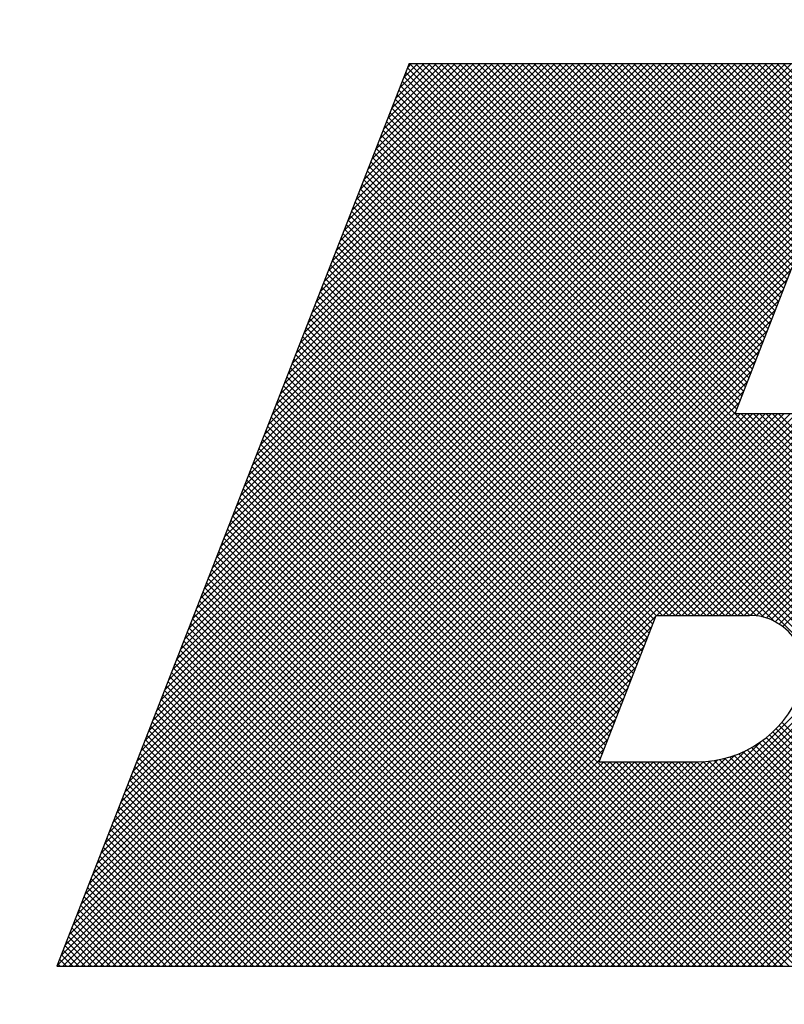
# Model space of a CAD drawing. Extents: x 2 to 107, y 1 to 70.
# Drawn here: x 25 to 26, y 32 to 33 of the extents above; entities that cross this region are included whole.
import ezdxf

# ---------------------------------------------------------------- set-up
doc = ezdxf.new("R2010")
doc.units = 0
doc.header["$LTSCALE"] = 3.2
doc.header["$MEASUREMENT"] = 0
doc.layers.get('0').update_dxf_attribs({"linetype": 'CONTINUOUS'})
doc.layers.add('001-DIMENSIONS-GREEN', color=90, linetype='CONTINUOUS')
doc.layers.add('001-OBJECT-WHITE', color=7, linetype='CONTINUOUS')
doc.styles.add('ROMANS', font='romans')
doc.dimstyles.new('FRACTIONAL', dxfattribs={"dimscale": 3.2, "dimtxt": 0.1875, "dimasz": 0.1875, "dimexe": 0.125, "dimexo": 0.0625, "dimgap": 0.0625, "dimtad": 0, "dimtih": 1, "dimtoh": 1, "dimdec": 6, "dimzin": 4, "dimdsep": 46, "dimtxsty": 'ROMANS', "dimcen": 0.125, "dimclrd": 101, "dimclre": 91, "dimclrt": 256, "dimadec": 0, "dimazin": 0, "dimtfac": 0.545455, "dimtdec": 6, "dimtofl": 0, "dimtmove": 0, "dimatfit": 3, "dimfxl": 1, "dimtolj": 1, "dimtzin": 4, "dimarcsym": 0})

# ---------------------------------------------------------------- blocks, each defined once
blk = doc.blocks.new('*X5')
at = {"color": 0}
for p, q in [((-4.96525, 1.35805), (-4.70902, 1.61428)), ((-4.96412, 1.36095), (-4.71079, 1.61428)), ((-4.9635, 1.35803), (-4.70725, 1.61428)), ((-4.96299, 1.36385), (-4.71255, 1.61428)), ((-4.96185, 1.36675), (-4.71432, 1.61428)), ((-4.96173, 1.35803), (-4.70548, 1.61428)), ((-4.96072, 1.36965), (-4.71609, 1.61428)), ((-4.95997, 1.35803), (-4.70372, 1.61428)), ((-4.95959, 1.37255), (-4.71786, 1.61428)), ((-4.95846, 1.37545), (-4.71963, 1.61428)), ((-4.9582, 1.35803), (-4.70195, 1.61428)), ((-4.95733, 1.37835), (-4.72139, 1.61428)), ((-4.95643, 1.35803), (-4.70018, 1.61428)), ((-4.9562, 1.38125), (-4.72316, 1.61428)), ((-4.95507, 1.38415), (-4.72493, 1.61428)), ((-4.95393, 1.38705), (-4.7267, 1.61428)), ((-4.9528, 1.38994), (-4.72846, 1.61428)), ((-4.95167, 1.39284), (-4.73023, 1.61428)), ((-4.95054, 1.39574), (-4.732, 1.61428)), ((-4.94941, 1.39864), (-4.73377, 1.61428)), ((-4.94828, 1.40154), (-4.73554, 1.61428)), ((-4.94715, 1.40444), (-4.7373, 1.61428)), ((-4.94601, 1.40734), (-4.73907, 1.61428)), ((-4.94488, 1.41024), (-4.74084, 1.61428)), ((-4.94375, 1.41314), (-4.74261, 1.61428)), ((-4.94262, 1.41604), (-4.74437, 1.61428)), ((-4.94149, 1.41894), (-4.74614, 1.61428)), ((-4.94036, 1.42184), (-4.74791, 1.61428)), ((-4.93923, 1.42473), (-4.74968, 1.61428)), ((-4.9381, 1.42763), (-4.75145, 1.61428)), ((-4.93696, 1.43053), (-4.75321, 1.61428)), ((-4.93583, 1.43343), (-4.75498, 1.61428)), ((-4.9347, 1.43633), (-4.75675, 1.61428)), ((-4.93357, 1.43923), (-4.75852, 1.61428)), ((-4.93244, 1.44213), (-4.76028, 1.61428)), ((-4.93131, 1.44503), (-4.76205, 1.61428)), ((-4.93018, 1.44793), (-4.76382, 1.61428)), ((-4.92904, 1.45083), (-4.76559, 1.61428)), ((-4.92791, 1.45373), (-4.76736, 1.61428)), ((-4.92678, 1.45663), (-4.76912, 1.61428)), ((-4.92565, 1.45952), (-4.77089, 1.61428)), ((-4.92452, 1.46242), (-4.77266, 1.61428)), ((-4.92339, 1.46532), (-4.77443, 1.61428)), ((-4.92226, 1.46822), (-4.77619, 1.61428)), ((-4.92112, 1.47112), (-4.77796, 1.61428)), ((-4.91999, 1.47402), (-4.77973, 1.61428)), ((-4.91886, 1.47692), (-4.7815, 1.61428)), ((-4.91773, 1.47982), (-4.78326, 1.61428)), ((-4.9166, 1.48272), (-4.78503, 1.61428)), ((-4.91547, 1.48562), (-4.7868, 1.61428)), ((-4.91434, 1.48852), (-4.78857, 1.61428)), ((-4.9132, 1.49141), (-4.79034, 1.61428)), ((-4.91207, 1.49431), (-4.7921, 1.61428)), ((-4.91094, 1.49721), (-4.79387, 1.61428)), ((-4.90981, 1.50011), (-4.79564, 1.61428)), ((-4.90868, 1.50301), (-4.79741, 1.61428)), ((-4.90755, 1.50591), (-4.79917, 1.61428)), ((-4.90642, 1.50881), (-4.80094, 1.61428)), ((-4.90529, 1.51171), (-4.80271, 1.61428)), ((-4.90415, 1.51461), (-4.80448, 1.61428)), ((-4.90302, 1.51751), (-4.80625, 1.61428)), ((-4.90189, 1.52041), (-4.80801, 1.61428)), ((-4.90076, 1.52331), (-4.80978, 1.61428)), ((-4.89963, 1.5262), (-4.81155, 1.61428)), ((-4.8985, 1.5291), (-4.81332, 1.61428)), ((-4.89737, 1.532), (-4.81508, 1.61428)), ((-4.89623, 1.5349), (-4.81685, 1.61428)), ((-4.8951, 1.5378), (-4.81862, 1.61428)), ((-4.89397, 1.5407), (-4.82039, 1.61428)), ((-4.89284, 1.5436), (-4.82216, 1.61428)), ((-4.89171, 1.5465), (-4.82392, 1.61428)), ((-4.89058, 1.5494), (-4.82569, 1.61428)), ((-4.88945, 1.5523), (-4.82746, 1.61428)), ((-4.88831, 1.5552), (-4.82923, 1.61428)), ((-4.88718, 1.55809), (-4.83099, 1.61428)), ((-4.88605, 1.56099), (-4.83276, 1.61428)), ((-4.88492, 1.56389), (-4.83453, 1.61428)), ((-4.88379, 1.56679), (-4.8363, 1.61428)), ((-4.88266, 1.56969), (-4.83807, 1.61428)), ((-4.88153, 1.57259), (-4.83983, 1.61428)), ((-4.8804, 1.57549), (-4.8416, 1.61428)), ((-4.87926, 1.57839), (-4.84337, 1.61428)), ((-4.87813, 1.58129), (-4.84514, 1.61428)), ((-4.877, 1.58419), (-4.8469, 1.61428)), ((-4.87587, 1.58709), (-4.84867, 1.61428)), ((-4.87474, 1.58999), (-4.85044, 1.61428)), ((-4.87361, 1.59288), (-4.85221, 1.61428)), ((-4.87248, 1.59578), (-4.85398, 1.61428)), ((-4.87134, 1.59868), (-4.85574, 1.61428)), ((-4.87021, 1.60158), (-4.85751, 1.61428)), ((-4.86908, 1.60448), (-4.85928, 1.61428)), ((-4.86795, 1.60738), (-4.86105, 1.61428)), ((-4.86682, 1.61028), (-4.86281, 1.61428)), ((-4.86569, 1.61318), (-4.86458, 1.61428)), ((-4.77083, 1.51991), (-4.86521, 1.61428)), ((-4.77034, 1.52118), (-4.86344, 1.61428)), ((-4.76984, 1.52245), (-4.86167, 1.61428)), ((-4.76935, 1.52373), (-4.8599, 1.61428)), ((-4.76885, 1.525), (-4.85814, 1.61428)), ((-4.76835, 1.52627), (-4.85637, 1.61428)), ((-4.76786, 1.52754), (-4.8546, 1.61428)), ((-4.76736, 1.52881), (-4.85283, 1.61428)), ((-4.76686, 1.53008), (-4.85106, 1.61428)), ((-4.76637, 1.53135), (-4.8493, 1.61428)), ((-4.76587, 1.53263), (-4.84753, 1.61428)), ((-4.76538, 1.5339), (-4.84576, 1.61428)), ((-4.76488, 1.53517), (-4.84399, 1.61428)), ((-4.76438, 1.53644), (-4.84223, 1.61428)), ((-4.76389, 1.53771), (-4.84046, 1.61428)), ((-4.76339, 1.53898), (-4.83869, 1.61428)), ((-4.76289, 1.54026), (-4.83692, 1.61428)), ((-4.7624, 1.54153), (-4.83516, 1.61428)), ((-4.7619, 1.5428), (-4.83339, 1.61428)), ((-4.76141, 1.54407), (-4.83162, 1.61428)), ((-4.76091, 1.54534), (-4.82985, 1.61428)), ((-4.76041, 1.54661), (-4.82808, 1.61428)), ((-4.75992, 1.54789), (-4.82632, 1.61428)), ((-4.75942, 1.54916), (-4.82455, 1.61428)), ((-4.75893, 1.55043), (-4.82278, 1.61428)), ((-4.75843, 1.5517), (-4.82101, 1.61428)), ((-4.75793, 1.55297), (-4.81925, 1.61428)), ((-4.75744, 1.55424), (-4.81748, 1.61428)), ((-4.75694, 1.55551), (-4.81571, 1.61428)), ((-4.756, 1.55634), (-4.81394, 1.61428)), ((-4.75423, 1.55634), (-4.81217, 1.61428)), ((-4.75246, 1.55634), (-4.81041, 1.61428)), ((-4.75069, 1.55634), (-4.80864, 1.61428)), ((-4.74893, 1.55634), (-4.80687, 1.61428)), ((-4.74716, 1.55634), (-4.8051, 1.61428)), ((-4.74539, 1.55634), (-4.80334, 1.61428)), ((-4.74362, 1.55634), (-4.80157, 1.61428)), ((-4.74185, 1.55634), (-4.7998, 1.61428)), ((-4.74009, 1.55634), (-4.79803, 1.61428)), ((-4.73832, 1.55634), (-4.79626, 1.61428)), ((-4.73655, 1.55634), (-4.7945, 1.61428)), ((-4.73478, 1.55634), (-4.79273, 1.61428)), ((-4.73302, 1.55634), (-4.79096, 1.61428)), ((-4.73125, 1.55634), (-4.78919, 1.61428)), ((-4.78793, 1.4576), (-4.63124, 1.61428)), ((-4.72946, 1.55632), (-4.78743, 1.61428)), ((-4.78616, 1.4576), (-4.62947, 1.61428)), ((-4.72747, 1.5561), (-4.78566, 1.61428)), ((-4.78439, 1.4576), (-4.6277, 1.61428)), ((-4.72508, 1.55548), (-4.78389, 1.61428)), ((-4.78262, 1.4576), (-4.62593, 1.61428)), ((-4.72158, 1.55374), (-4.78212, 1.61428)), ((-4.78085, 1.4576), (-4.62417, 1.61428)), ((-4.65204, 1.48597), (-4.78035, 1.61428)), ((-4.77909, 1.4576), (-4.6224, 1.61428)), ((-4.65034, 1.48604), (-4.77859, 1.61428)), ((-4.77732, 1.4576), (-4.62063, 1.61428)), ((-4.64868, 1.48614), (-4.77682, 1.61428)), ((-4.77555, 1.4576), (-4.61886, 1.61428)), ((-4.64704, 1.48628), (-4.77505, 1.61428)), ((-4.77378, 1.4576), (-4.61709, 1.61428)), ((-4.64544, 1.48645), (-4.77328, 1.61428)), ((-4.77202, 1.4576), (-4.61534, 1.61427)), ((-4.64388, 1.48664), (-4.77152, 1.61428)), ((-4.77025, 1.4576), (-4.61366, 1.61419)), ((-4.64234, 1.48687), (-4.76975, 1.61428)), ((-4.76848, 1.45759), (-4.61203, 1.61405)), ((-4.64082, 1.48713), (-4.76798, 1.61428)), ((-4.76683, 1.45748), (-4.61046, 1.61385)), ((-4.63934, 1.48741), (-4.76621, 1.61428)), ((-4.76532, 1.45722), (-4.60893, 1.61361)), ((-4.63788, 1.48772), (-4.76444, 1.61428)), ((-4.76393, 1.45684), (-4.60745, 1.61332)), ((-4.63644, 1.48805), (-4.76268, 1.61428)), ((-4.63503, 1.48841), (-4.76091, 1.61428)), ((-4.63364, 1.48878), (-4.75914, 1.61428)), ((-4.77232, 1.5161), (-4.86673, 1.6105)), ((-4.77183, 1.51737), (-4.86623, 1.61178)), ((-4.77133, 1.51864), (-4.86574, 1.61305)), ((-4.76265, 1.45636), (-4.60602, 1.61299)), ((-4.76145, 1.45579), (-4.60462, 1.61261)), ((-4.76033, 1.45514), (-4.60327, 1.6122)), ((-4.75929, 1.45441), (-4.60194, 1.61176)), ((-4.65168, 1.39191), (-4.86772, 1.60796)), ((-4.65078, 1.39278), (-4.86723, 1.60923)), ((-4.6535, 1.3902), (-4.86872, 1.60542)), ((-4.65258, 1.39105), (-4.86822, 1.60669)), ((-4.65536, 1.38853), (-4.86971, 1.60287)), ((-4.65442, 1.38936), (-4.86921, 1.60415)), ((-4.65726, 1.38689), (-4.8707, 1.60033)), ((-4.6563, 1.3877), (-4.8702, 1.6016)), ((-4.82738, 1.35803), (-4.58484, 1.60058)), ((-4.82562, 1.35803), (-4.58399, 1.59966)), ((-4.66017, 1.3845), (-4.87219, 1.59652)), ((-4.65919, 1.38528), (-4.87169, 1.59779)), ((-4.65822, 1.38608), (-4.8712, 1.59906)), ((-4.82385, 1.35803), (-4.58317, 1.59871)), ((-4.82208, 1.35803), (-4.58238, 1.59773)), ((-4.82031, 1.35803), (-4.58161, 1.59673)), ((-4.66216, 1.38295), (-4.87318, 1.59397)), ((-4.66116, 1.38372), (-4.87269, 1.59525)), ((-4.81854, 1.35803), (-4.58087, 1.59571)), ((-4.81678, 1.35803), (-4.58015, 1.59466)), ((-4.66418, 1.38144), (-4.87417, 1.59143)), ((-4.66316, 1.38219), (-4.87368, 1.5927)), ((-4.81501, 1.35803), (-4.57947, 1.59358)), ((-4.81324, 1.35803), (-4.57881, 1.59247)), ((-4.81147, 1.35803), (-4.57817, 1.59133)), ((-4.66624, 1.37997), (-4.87517, 1.58889)), ((-4.66521, 1.3807), (-4.87467, 1.59016)), ((-4.80971, 1.35803), (-4.57757, 1.59017)), ((-4.80794, 1.35803), (-4.577, 1.58898)), ((-4.66835, 1.37853), (-4.87616, 1.58634)), ((-4.66729, 1.37924), (-4.87566, 1.58762)), ((-4.80617, 1.35803), (-4.57645, 1.58775)), ((-4.8044, 1.35803), (-4.57594, 1.58649)), ((-4.80263, 1.35803), (-4.57546, 1.58521)), ((-4.67157, 1.37645), (-4.87765, 1.58253)), ((-4.67049, 1.37714), (-4.87715, 1.5838)), ((-4.66941, 1.37783), (-4.87666, 1.58507)), ((-4.80087, 1.35803), (-4.57502, 1.58388)), ((-4.7991, 1.35803), (-4.57461, 1.58252)), ((-4.67377, 1.37511), (-4.87864, 1.57999)), ((-4.67266, 1.37578), (-4.87814, 1.58126)), ((-4.79733, 1.35803), (-4.57424, 1.58112)), ((-4.79556, 1.35803), (-4.57391, 1.57968)), ((-4.67601, 1.37382), (-4.87963, 1.57744)), ((-4.67488, 1.37446), (-4.87914, 1.57872)), ((-4.7938, 1.35803), (-4.57363, 1.5782)), ((-4.76159, 1.45586), (-4.88062, 1.5749)), ((-4.67714, 1.37318), (-4.88013, 1.57617)), ((-4.79203, 1.35803), (-4.57339, 1.57667)), ((-4.79026, 1.35803), (-4.5732, 1.5751)), ((-4.76673, 1.45747), (-4.88162, 1.57236)), ((-4.7645, 1.45701), (-4.88112, 1.57363)), ((-4.78849, 1.35803), (-4.57306, 1.57346)), ((-4.78672, 1.35803), (-4.57299, 1.57177)), ((-4.77216, 1.4576), (-4.88311, 1.56854)), ((-4.77039, 1.4576), (-4.88261, 1.56981)), ((-4.76862, 1.4576), (-4.88211, 1.57109)), ((-4.78496, 1.35803), (-4.57298, 1.57001)), ((-4.77569, 1.4576), (-4.8841, 1.566)), ((-4.77393, 1.4576), (-4.8836, 1.56727)), ((-4.78319, 1.35803), (-4.57305, 1.56818)), ((-4.77923, 1.4576), (-4.88509, 1.56346)), ((-4.77746, 1.4576), (-4.88459, 1.56473)), ((-4.78277, 1.4576), (-4.88608, 1.56091)), ((-4.781, 1.4576), (-4.88559, 1.56219)), ((-4.7863, 1.4576), (-4.88708, 1.55837)), ((-4.78453, 1.4576), (-4.88658, 1.55964)), ((-4.95466, 1.35803), (-4.75679, 1.55591)), ((-4.7916, 1.4576), (-4.88856, 1.55456)), ((-4.78984, 1.4576), (-4.88807, 1.55583)), ((-4.78807, 1.4576), (-4.88757, 1.5571)), ((-4.95289, 1.35803), (-4.75792, 1.55301)), ((-4.79514, 1.4576), (-4.88956, 1.55201)), ((-4.79337, 1.4576), (-4.88906, 1.55328)), ((-4.95113, 1.35803), (-4.75905, 1.55011)), ((-4.79614, 1.45506), (-4.89055, 1.54947)), ((-4.79565, 1.45633), (-4.89005, 1.55074)), ((-4.94936, 1.35803), (-4.76018, 1.54721)), ((-4.79713, 1.45252), (-4.89154, 1.54693)), ((-4.79664, 1.45379), (-4.89105, 1.5482)), ((-4.94759, 1.35803), (-4.76131, 1.54431)), ((-4.79813, 1.44998), (-4.89253, 1.54438)), ((-4.79763, 1.45125), (-4.89204, 1.54566)), ((-4.94582, 1.35803), (-4.76244, 1.54141)), ((-4.79961, 1.44616), (-4.89402, 1.54057)), ((-4.79912, 1.44743), (-4.89353, 1.54184)), ((-4.79862, 1.4487), (-4.89303, 1.54311)), ((-4.94406, 1.35803), (-4.76357, 1.53851)), ((-4.80061, 1.44362), (-4.89502, 1.53803)), ((-4.80011, 1.44489), (-4.89452, 1.5393)), ((-4.94229, 1.35803), (-4.76471, 1.53562)), ((-4.8016, 1.44107), (-4.89601, 1.53548)), ((-4.8011, 1.44235), (-4.89551, 1.53675)), ((-4.94052, 1.35803), (-4.76584, 1.53272)), ((-4.80259, 1.43853), (-4.897, 1.53294)), ((-4.8021, 1.4398), (-4.8965, 1.53421)), ((-4.93875, 1.35803), (-4.76697, 1.52982)), ((-4.80358, 1.43599), (-4.89799, 1.5304)), ((-4.80309, 1.43726), (-4.8975, 1.53167)), ((-4.93698, 1.35803), (-4.7681, 1.52692)), ((-4.80507, 1.43217), (-4.89948, 1.52658)), ((-4.80458, 1.43345), (-4.89898, 1.52785)), ((-4.80408, 1.43472), (-4.89849, 1.52912)), ((-4.93522, 1.35803), (-4.76923, 1.52402)), ((-4.80607, 1.42963), (-4.90047, 1.52404)), ((-4.80557, 1.4309), (-4.89998, 1.52531)), ((-4.93345, 1.35803), (-4.77036, 1.52112)), ((-4.80706, 1.42709), (-4.90147, 1.5215)), ((-4.80656, 1.42836), (-4.90097, 1.52277)), ((-4.78969, 1.4576), (-4.72608, 1.52121)), ((-4.93168, 1.35803), (-4.77149, 1.51822)), ((-4.80805, 1.42454), (-4.90246, 1.51895)), ((-4.80755, 1.42582), (-4.90196, 1.52022)), ((-4.79146, 1.4576), (-4.73076, 1.51829)), ((-4.92991, 1.35803), (-4.77263, 1.51532)), ((-4.80904, 1.422), (-4.90345, 1.51641)), ((-4.80855, 1.42327), (-4.90295, 1.51768)), ((-4.89633, 1.35803), (-4.73885, 1.51551)), ((-4.795, 1.4576), (-4.73653, 1.51606)), ((-4.79323, 1.4576), (-4.73391, 1.51691)), ((-4.92815, 1.35803), (-4.77126, 1.51492)), ((-4.92638, 1.35803), (-4.76949, 1.51492)), ((-4.92461, 1.35803), (-4.76772, 1.51492)), ((-4.92284, 1.35803), (-4.76595, 1.51492)), ((-4.92107, 1.35803), (-4.76418, 1.51492)), ((-4.91931, 1.35803), (-4.76242, 1.51492)), ((-4.91754, 1.35803), (-4.76065, 1.51492)), ((-4.91577, 1.35803), (-4.75888, 1.51492)), ((-4.914, 1.35803), (-4.75711, 1.51492)), ((-4.91224, 1.35803), (-4.75535, 1.51492)), ((-4.91047, 1.35803), (-4.75358, 1.51492)), ((-4.9087, 1.35803), (-4.75181, 1.51492)), ((-4.90693, 1.35803), (-4.75004, 1.51492)), ((-4.90516, 1.35803), (-4.74827, 1.51492)), ((-4.81053, 1.41819), (-4.90494, 1.51259)), ((-4.81004, 1.41946), (-4.90444, 1.51387)), ((-4.80954, 1.42073), (-4.90395, 1.51514)), ((-4.9034, 1.35803), (-4.74651, 1.51492)), ((-4.90163, 1.35803), (-4.74474, 1.51492)), ((-4.89986, 1.35803), (-4.74291, 1.51499)), ((-4.89809, 1.35803), (-4.74096, 1.51517)), ((-4.64989, 1.39366), (-4.77115, 1.51492)), ((-4.64901, 1.39455), (-4.76938, 1.51492)), ((-4.64814, 1.39545), (-4.76762, 1.51492)), ((-4.64728, 1.39635), (-4.76585, 1.51492)), ((-4.64642, 1.39727), (-4.76408, 1.51492)), ((-4.64558, 1.39819), (-4.76231, 1.51492)), ((-4.64475, 1.39913), (-4.76054, 1.51492)), ((-4.75391, 1.35803), (-4.90593, 1.51005)), ((-4.81103, 1.41692), (-4.90544, 1.51132)), ((-4.75745, 1.35803), (-4.90692, 1.50751)), ((-4.75568, 1.35803), (-4.90643, 1.50878)), ((-4.76099, 1.35803), (-4.90792, 1.50497)), ((-4.75922, 1.35803), (-4.90742, 1.50624)), ((-4.76452, 1.35803), (-4.90891, 1.50242)), ((-4.76275, 1.35803), (-4.90841, 1.50369)), ((-4.76982, 1.35803), (-4.9104, 1.49861)), ((-4.76806, 1.35803), (-4.9099, 1.49988)), ((-4.76629, 1.35803), (-4.90941, 1.50115)), ((-4.77336, 1.35803), (-4.91139, 1.49606)), ((-4.77159, 1.35803), (-4.91089, 1.49734)), ((-4.77689, 1.35803), (-4.91238, 1.49352)), ((-4.77513, 1.35803), (-4.91189, 1.49479)), ((-4.78043, 1.35803), (-4.91338, 1.49098)), ((-4.77866, 1.35803), (-4.91288, 1.49225)), ((-4.78397, 1.35803), (-4.91437, 1.48844)), ((-4.7822, 1.35803), (-4.91387, 1.48971)), ((-4.78927, 1.35803), (-4.91586, 1.48462)), ((-4.7875, 1.35803), (-4.91536, 1.48589)), ((-4.78573, 1.35803), (-4.91486, 1.48716)), ((-4.78142, 1.35803), (-4.65352, 1.48593)), ((-4.77965, 1.35803), (-4.65185, 1.48583)), ((-4.77789, 1.35803), (-4.65025, 1.48567)), ((-4.77612, 1.35803), (-4.64872, 1.48544)), ((-4.77435, 1.35803), (-4.64724, 1.48515)), ((-4.77258, 1.35803), (-4.64581, 1.48481)), ((-4.7928, 1.35803), (-4.91685, 1.48208)), ((-4.79104, 1.35803), (-4.91635, 1.48335)), ((-4.77081, 1.35803), (-4.64443, 1.48442)), ((-4.76905, 1.35803), (-4.6431, 1.48399)), ((-4.76728, 1.35803), (-4.6418, 1.48351)), ((-4.76551, 1.35803), (-4.64055, 1.48299)), ((-4.76374, 1.35803), (-4.63934, 1.48244)), ((-4.76198, 1.35803), (-4.63817, 1.48184)), ((-4.79634, 1.35803), (-4.91784, 1.47953)), ((-4.79457, 1.35803), (-4.91734, 1.48081)), ((-4.76021, 1.35803), (-4.63703, 1.48121)), ((-4.79988, 1.35803), (-4.91883, 1.47699)), ((-4.79811, 1.35803), (-4.91834, 1.47826)), ((-4.80341, 1.35803), (-4.91983, 1.47445)), ((-4.80164, 1.35803), (-4.91933, 1.47572)), ((-4.80871, 1.35803), (-4.92131, 1.47063)), ((-4.80695, 1.35803), (-4.92082, 1.47191)), ((-4.80518, 1.35803), (-4.92032, 1.47318)), ((-4.81225, 1.35803), (-4.92231, 1.46809)), ((-4.81048, 1.35803), (-4.92181, 1.46936)), ((-4.81579, 1.35803), (-4.9233, 1.46555)), ((-4.81402, 1.35803), (-4.9228, 1.46682)), ((-4.81932, 1.35803), (-4.92429, 1.463)), ((-4.81755, 1.35803), (-4.9238, 1.46428)), ((-4.82286, 1.35803), (-4.92528, 1.46046)), ((-4.82109, 1.35803), (-4.92479, 1.46173)), ((-4.82816, 1.35803), (-4.92677, 1.45665)), ((-4.82639, 1.35803), (-4.92628, 1.45792)), ((-4.82462, 1.35803), (-4.92578, 1.45919)), ((-4.89456, 1.35803), (-4.79525, 1.45734)), ((-4.8317, 1.35803), (-4.92777, 1.4541)), ((-4.82993, 1.35803), (-4.92727, 1.45537)), ((-4.89279, 1.35803), (-4.79638, 1.45444)), ((-4.83523, 1.35803), (-4.92876, 1.45156)), ((-4.83346, 1.35803), (-4.92826, 1.45283)), ((-4.89102, 1.35803), (-4.79752, 1.45154)), ((-4.83877, 1.35803), (-4.92975, 1.44902)), ((-4.837, 1.35803), (-4.92925, 1.45029)), ((-4.88925, 1.35803), (-4.79865, 1.44864)), ((-4.8423, 1.35803), (-4.93074, 1.44647)), ((-4.84053, 1.35803), (-4.93025, 1.44775)), ((-4.88749, 1.35803), (-4.79978, 1.44574)), ((-4.84761, 1.35803), (-4.93223, 1.44266)), ((-4.84584, 1.35803), (-4.93174, 1.44393)), ((-4.84407, 1.35803), (-4.93124, 1.4452)), ((-4.88572, 1.35803), (-4.80091, 1.44284)), ((-4.85114, 1.35803), (-4.93322, 1.44012)), ((-4.84937, 1.35803), (-4.93273, 1.44139)), ((-4.88395, 1.35803), (-4.80204, 1.43994)), ((-4.85468, 1.35803), (-4.93422, 1.43757)), ((-4.85291, 1.35803), (-4.93372, 1.43884)), ((-4.88218, 1.35803), (-4.80317, 1.43704)), ((-4.85821, 1.35803), (-4.93521, 1.43503)), ((-4.85644, 1.35803), (-4.93471, 1.4363)), ((-4.86175, 1.35803), (-4.9362, 1.43249)), ((-4.85998, 1.35803), (-4.9357, 1.43376)), ((-4.88042, 1.35803), (-4.8043, 1.43415)), ((-4.86705, 1.35803), (-4.93769, 1.42867)), ((-4.86528, 1.35803), (-4.93719, 1.42994)), ((-4.86352, 1.35803), (-4.9367, 1.43122)), ((-4.87865, 1.35803), (-4.80544, 1.43125)), ((-4.87059, 1.35803), (-4.93868, 1.42613)), ((-4.86882, 1.35803), (-4.93819, 1.4274)), ((-4.87688, 1.35803), (-4.80657, 1.42835)), ((-4.69808, 1.36408), (-4.76031, 1.4263)), ((-4.69676, 1.36452), (-4.75949, 1.42725)), ((-4.87412, 1.35803), (-4.93967, 1.42359)), ((-4.87235, 1.35803), (-4.93918, 1.42486)), ((-4.87511, 1.35803), (-4.8077, 1.42545)), ((-4.70214, 1.36283), (-4.76299, 1.42368)), ((-4.70077, 1.36323), (-4.76206, 1.42452)), ((-4.69942, 1.36365), (-4.76117, 1.42539)), ((-4.87766, 1.35803), (-4.94067, 1.42104)), ((-4.87589, 1.35803), (-4.94017, 1.42231)), ((-4.87334, 1.35803), (-4.80883, 1.42255)), ((-4.82915, 1.35803), (-4.7654, 1.42179)), ((-4.70773, 1.36135), (-4.76707, 1.42068)), ((-4.70631, 1.3617), (-4.76599, 1.42138)), ((-4.70491, 1.36206), (-4.76495, 1.42211)), ((-4.70352, 1.36244), (-4.76395, 1.42287)), ((-4.88119, 1.35803), (-4.94166, 1.4185)), ((-4.87943, 1.35803), (-4.94116, 1.41977)), ((-4.87158, 1.35803), (-4.80996, 1.41965)), ((-4.83269, 1.35803), (-4.77282, 1.4179)), ((-4.83092, 1.35803), (-4.76975, 1.41921)), ((-4.71506, 1.35984), (-4.77304, 1.41782)), ((-4.71357, 1.36011), (-4.77176, 1.41831)), ((-4.71208, 1.3604), (-4.77052, 1.41884)), ((-4.71062, 1.3607), (-4.76933, 1.41941)), ((-4.70917, 1.36102), (-4.76818, 1.42003)), ((-4.8865, 1.35803), (-4.94315, 1.41469)), ((-4.88473, 1.35803), (-4.94265, 1.41596)), ((-4.88296, 1.35803), (-4.94216, 1.41723)), ((-4.86981, 1.35803), (-4.81109, 1.41675)), ((-4.86804, 1.35803), (-4.81004, 1.41603)), ((-4.86627, 1.35803), (-4.80828, 1.41603)), ((-4.86451, 1.35803), (-4.80651, 1.41603)), ((-4.86274, 1.35803), (-4.80474, 1.41603)), ((-4.86097, 1.35803), (-4.80297, 1.41603)), ((-4.8592, 1.35803), (-4.8012, 1.41603)), ((-4.85743, 1.35803), (-4.79944, 1.41603)), ((-4.85567, 1.35803), (-4.79767, 1.41603)), ((-4.8539, 1.35803), (-4.7959, 1.41603)), ((-4.85213, 1.35803), (-4.79413, 1.41603)), ((-4.85036, 1.35803), (-4.79237, 1.41603)), ((-4.8486, 1.35803), (-4.7906, 1.41603)), ((-4.84683, 1.35803), (-4.78883, 1.41603)), ((-4.84506, 1.35803), (-4.78706, 1.41603)), ((-4.84329, 1.35803), (-4.78529, 1.41603)), ((-4.84153, 1.35803), (-4.78353, 1.41603)), ((-4.83976, 1.35803), (-4.78171, 1.41608)), ((-4.83799, 1.35803), (-4.77977, 1.41625)), ((-4.83622, 1.35803), (-4.77768, 1.41657)), ((-4.83445, 1.35803), (-4.77539, 1.41709)), ((-4.75215, 1.35803), (-4.81014, 1.41603)), ((-4.75038, 1.35803), (-4.80838, 1.41603)), ((-4.74861, 1.35803), (-4.80661, 1.41603)), ((-4.74684, 1.35803), (-4.80484, 1.41603)), ((-4.74508, 1.35803), (-4.80307, 1.41603)), ((-4.74331, 1.35803), (-4.80131, 1.41603)), ((-4.74154, 1.35803), (-4.79954, 1.41603)), ((-4.73977, 1.35803), (-4.79777, 1.41603)), ((-4.738, 1.35803), (-4.796, 1.41603)), ((-4.73624, 1.35803), (-4.79423, 1.41603)), ((-4.73448, 1.35804), (-4.79247, 1.41603)), ((-4.73274, 1.35808), (-4.7907, 1.41603)), ((-4.73103, 1.35813), (-4.78893, 1.41603)), ((-4.72935, 1.35821), (-4.78716, 1.41603)), ((-4.72768, 1.35832), (-4.7854, 1.41603)), ((-4.72604, 1.35844), (-4.78363, 1.41603)), ((-4.72441, 1.35858), (-4.7819, 1.41607)), ((-4.72281, 1.35875), (-4.78026, 1.4162)), ((-4.72122, 1.35893), (-4.77869, 1.4164)), ((-4.71966, 1.35913), (-4.77719, 1.41667)), ((-4.71811, 1.35935), (-4.77576, 1.417)), ((-4.71658, 1.35959), (-4.77437, 1.41738)), ((-4.89003, 1.35803), (-4.94414, 1.41214)), ((-4.88826, 1.35803), (-4.94364, 1.41341)), ((-4.89357, 1.35803), (-4.94513, 1.4096)), ((-4.8918, 1.35803), (-4.94464, 1.41087)), ((-4.8971, 1.35803), (-4.94613, 1.40706)), ((-4.89534, 1.35803), (-4.94563, 1.40833)), ((-4.90064, 1.35803), (-4.94712, 1.40451)), ((-4.89887, 1.35803), (-4.94662, 1.40578)), ((-4.90594, 1.35803), (-4.94861, 1.4007)), ((-4.90417, 1.35803), (-4.94811, 1.40197)), ((-4.90241, 1.35803), (-4.94761, 1.40324)), ((-4.90948, 1.35803), (-4.9496, 1.39816)), ((-4.90771, 1.35803), (-4.9491, 1.39943)), ((-4.91301, 1.35803), (-4.95059, 1.39561)), ((-4.91125, 1.35803), (-4.9501, 1.39688)), ((-4.91655, 1.35803), (-4.95158, 1.39307)), ((-4.91478, 1.35803), (-4.95109, 1.39434)), ((-4.92008, 1.35803), (-4.95258, 1.39053)), ((-4.91832, 1.35803), (-4.95208, 1.3918)), ((-4.92539, 1.35803), (-4.95406, 1.38671)), ((-4.92362, 1.35803), (-4.95357, 1.38798)), ((-4.92185, 1.35803), (-4.95307, 1.38925)), ((-4.92892, 1.35803), (-4.95506, 1.38417)), ((-4.92716, 1.35803), (-4.95456, 1.38544)), ((-4.93246, 1.35803), (-4.95605, 1.38162)), ((-4.93069, 1.35803), (-4.95555, 1.3829)), ((-4.93599, 1.35803), (-4.95704, 1.37908)), ((-4.93423, 1.35803), (-4.95655, 1.38035)), ((-4.93953, 1.35803), (-4.95803, 1.37654)), ((-4.93776, 1.35803), (-4.95754, 1.37781)), ((-4.94483, 1.35803), (-4.95952, 1.37272)), ((-4.94307, 1.35803), (-4.95903, 1.374)), ((-4.9413, 1.35803), (-4.95853, 1.37527)), ((-4.94837, 1.35803), (-4.96052, 1.37018)), ((-4.9466, 1.35803), (-4.96002, 1.37145)), ((-4.9519, 1.35803), (-4.96151, 1.36764)), ((-4.95014, 1.35803), (-4.96101, 1.36891)), ((-4.95544, 1.35803), (-4.9625, 1.36509)), ((-4.95367, 1.35803), (-4.962, 1.36637)), ((-4.95897, 1.35803), (-4.96349, 1.36255)), ((-4.95721, 1.35803), (-4.963, 1.36382)), ((-4.96428, 1.35803), (-4.96498, 1.35874)), ((-4.96251, 1.35803), (-4.96449, 1.36001)), ((-4.96074, 1.35803), (-4.96399, 1.36128))]:
    blk.add_line(p, q, dxfattribs=at)

msp = doc.modelspace()

# ---------------------------------------------------------------- linework, layer by layer
at = {"layer": '001-OBJECT-WHITE'}
for p, q in [((25.5547624, 32.7881649), (25.1380715, 31.7203947)), ((25.5547624, 32.7881649), (26.5910018, 32.7881649)), ((25.9400993, 32.3741424), (26.0076858, 32.5473327)), ((25.9400993, 32.3741424), (26.0563728, 32.3741424)), ((25.7792902, 31.962069), (25.8468766, 32.1352593)), ((25.8468766, 32.1352593), (25.9569686, 32.1352593)), ((25.7792902, 31.962069), (25.8955637, 31.962069)), ((25.1380715, 31.7203947), (26.0934843, 31.7203947))]:
    msp.add_line(p, q, dxfattribs=at)
for centre, radius, start, end in [((25.9569686, 32.0702555), 0.0650038, 338.6820877, 90), ((25.8955637, 32.0922849), 0.1302159, 270, 338.6820877)]:
    msp.add_arc(centre, radius, start, end, dxfattribs=at)

# ---------------------------------------------------------------- block references
at = {"layer": '001-OBJECT-WHITE', "color": 8, "xscale": 4.1669083125677275, "yscale": 4.166908312567726, "zscale": 4.166908312567726}
msp.add_blockref('*X5', (45.8278383, 26.0615929), dxfattribs=at)

# ---------------------------------------------------------------- leaders
at = {"layer": '001-DIMENSIONS-GREEN', "annotation_type": 0, "has_hookline": 1, "hookline_direction": 1, "text_width": 16.7151786}
msp.add_leader([(26.0212342, 26.6072526), (20.2920943, 34.005), (19.2920943, 34.005)], dimstyle='FRACTIONAL', override={"dimgap": 0.0625, "dimtad": 0}, dxfattribs=at)

doc.saveas('drawing.dxf')
